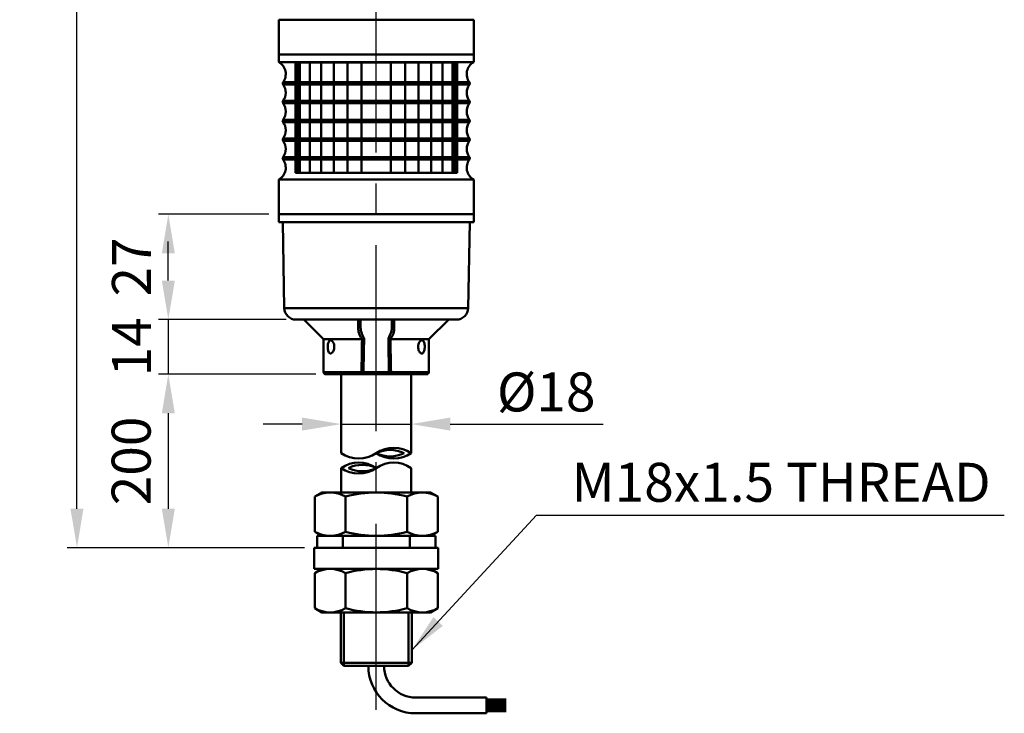
# Model space of a CAD drawing. Units: millimetres. Extents: x 0 to 1385, y 0 to 1000.
# Drawn here: x 447 to 699, y 357 to 535 of the extents above; entities that cross this region are included whole.
import ezdxf

# ---------------------------------------------------------------- set-up
doc = ezdxf.new("R2010")
doc.units = ezdxf.units.MM
doc.header["$LTSCALE"] = 0.5
doc.linetypes.add('CENTER2', pattern=[28.575, 19.05, -3.175, 3.175, -3.175])
for name, color, linetype in [('BAS', 7, 'Continuous'), ('CENTER', 1, 'CENTER2'), ('OUT', 7, 'Continuous')]:
    doc.layers.add(name, color=color, linetype=linetype)
doc.styles.get("Standard").update_dxf_attribs({"font": 'arial.ttf'})
doc.dimstyles.new('A4 ISO-25', dxfattribs={"dimscale": 5, "dimtxt": 2, "dimasz": 2, "dimexe": 0.5, "dimexo": 0.5, "dimtad": 1, "dimdec": 1, "dimdsep": 46, "dimtxsty": 'Standard', "dimcen": 2.5, "dimclrd": 1, "dimclre": 1, "dimclrt": 3, "dimadec": 0, "dimazin": 0, "dimtfac": 1, "dimtdec": 1, "dimtmove": 0, "dimatfit": 3, "dimfxl": 1, "dimarcsym": 0})

# ---------------------------------------------------------------- blocks, each defined once
blk = doc.blocks.new('*D32')
at = {"color": 1, "lineweight": -2, "transparency": 16777216}
for p, q in [((510.92, 485.14), (482.61, 485.14)), ((485.11, 468.14), (485.11, 475.14)), ((515.34, 458.14), (482.61, 458.14))]:
    blk.add_line(p, q, dxfattribs=at)
at = {"color": 1, "transparency": 16777216}
for points in [[(483.45, 475.14), (486.78, 475.14), (485.11, 485.14)], [(483.45, 468.14), (486.78, 468.14), (485.11, 458.14)]]:
    blk.add_solid(points, dxfattribs=at)
at = {"layer": 'Defpoints', "color": 0, "transparency": 16777216}
for p in [(485.11, 485.14), (513.42, 485.14), (517.84, 458.14)]:
    blk.add_point(p, dxfattribs=at)
at = {"color": 3, "transparency": 16777216, "insert": (476.97, 471.64), "char_height": 10, "attachment_point": 5, "rotation": 90}
blk.add_mtext('27', dxfattribs=at)
blk = doc.blocks.new('*D33')
at = {"color": 1, "lineweight": -2, "transparency": 16777216}
for p, q in [((485.11, 468.14), (485.11, 478.14)), ((515.34, 458.14), (482.61, 458.14)), ((485.11, 458.14), (485.11, 444.14)), ((522.92, 444.14), (482.61, 444.14)), ((485.11, 434.14), (485.11, 424.14))]:
    blk.add_line(p, q, dxfattribs=at)
at = {"color": 1, "transparency": 16777216}
for points in [[(483.45, 468.14), (486.78, 468.14), (485.11, 458.14)], [(483.45, 434.14), (486.78, 434.14), (485.11, 444.14)]]:
    blk.add_solid(points, dxfattribs=at)
at = {"layer": 'Defpoints', "color": 0, "transparency": 16777216}
for p in [(517.84, 458.14), (485.11, 444.14), (525.42, 444.14)]:
    blk.add_point(p, dxfattribs=at)
at = {"color": 3, "transparency": 16777216, "insert": (476.97, 451.14), "char_height": 10, "attachment_point": 5, "rotation": 90}
blk.add_mtext('14', dxfattribs=at)
blk = doc.blocks.new('*D34')
at = {"color": 1, "lineweight": -2, "transparency": 16777216}
for p, q in [((522.92, 444.14), (482.61, 444.14)), ((485.11, 434.14), (485.11, 409.66)), ((520.05, 399.66), (482.61, 399.66))]:
    blk.add_line(p, q, dxfattribs=at)
at = {"color": 1, "transparency": 16777216}
for points in [[(483.45, 434.14), (486.78, 434.14), (485.11, 444.14)], [(483.45, 409.66), (486.78, 409.66), (485.11, 399.66)]]:
    blk.add_solid(points, dxfattribs=at)
at = {"layer": 'Defpoints', "color": 0, "transparency": 16777216}
for p in [(525.42, 444.14), (485.11, 399.66), (522.55, 399.66)]:
    blk.add_point(p, dxfattribs=at)
at = {"color": 3, "transparency": 16777216, "insert": (476.88, 421.9), "char_height": 10, "attachment_point": 5, "rotation": 90}
blk.add_mtext('200', dxfattribs=at)
blk = doc.blocks.new('*D36')
at = {"color": 1, "lineweight": -2, "transparency": 16777216}
for p, q in [((535.92, 705.14), (459.19, 705.14)), ((461.69, 409.66), (461.69, 695.14)), ((520.05, 399.66), (459.19, 399.66))]:
    blk.add_line(p, q, dxfattribs=at)
at = {"color": 1, "transparency": 16777216}
for points in [[(460.02, 695.14), (463.35, 695.14), (461.69, 705.14)], [(460.02, 409.66), (463.35, 409.66), (461.69, 399.66)]]:
    blk.add_solid(points, dxfattribs=at)
at = {"layer": 'Defpoints', "color": 0, "transparency": 16777216}
for p in [(461.69, 705.14), (538.42, 705.14), (522.55, 399.66)]:
    blk.add_point(p, dxfattribs=at)
at = {"color": 3, "transparency": 16777216, "insert": (453.56, 552.4), "char_height": 10, "attachment_point": 5, "rotation": 90}
blk.add_mtext('L', dxfattribs=at)
blk = doc.blocks.new('*D37')
at = {"color": 1, "lineweight": -2, "transparency": 16777216}
for p, q in [((519.42, 431.35), (509.42, 431.35)), ((529.42, 431.35), (547.42, 431.35)), ((557.42, 431.35), (596.6, 431.35))]:
    blk.add_line(p, q, dxfattribs=at)
at = {"color": 1, "transparency": 16777216}
for points in [[(519.42, 433.02), (519.42, 429.68), (529.42, 431.35)], [(557.42, 433.02), (557.42, 429.68), (547.42, 431.35)]]:
    blk.add_solid(points, dxfattribs=at)
at = {"layer": 'Defpoints', "color": 0, "transparency": 16777216}
for p in [(547.42, 431.35), (529.42, 413.81), (547.42, 413.81)]:
    blk.add_point(p, dxfattribs=at)
at = {"color": 3, "transparency": 16777216, "insert": (582.01, 439.58), "char_height": 10, "attachment_point": 5}
blk.add_mtext('{\\fISOCPEUR|b0|i0|c0|p34;%%C}18', dxfattribs=at)

msp = doc.modelspace()

# ---------------------------------------------------------------- linework, layer by layer
at = {"layer": 'CENTER', "linetype": 'CENTER2', "ltscale": 5}
msp.add_line((538.4236749, 358.1154153), (538.4236749, 709.1754053), dxfattribs=at)
at = {"layer": 'OUT', "lineweight": 50}
for p, q in [((513.4236999, 535.0249122), (563.4236499, 535.0249122)), ((513.4236999, 535.0249122), (513.4236999, 526.1436449)), ((563.4236499, 526.1436449), (563.4236499, 535.0249122)), ((513.4236999, 526.1436449), (563.4236499, 526.1436449)), ((513.4236999, 526.1436449), (563.4236499, 526.1436449)), ((563.4236499, 526.1436449), (513.4236999, 526.1436449)), ((513.4236999, 526.1436449), (513.4236999, 524.1436469)), ((563.4236499, 524.1436469), (563.4236499, 526.1436449)), ((513.4236999, 524.1436469), (563.4236499, 524.1436469)), ((517.6812879, 524.043647), (559.166062, 524.043647)), ((559.166062, 524.043647), (517.6812879, 524.043647)), ((514.5236988, 518.9842403), (562.323651, 518.9842403)), ((514.5236988, 518.3842409), (562.323651, 518.3842409)), ((514.5236988, 514.1842451), (562.323651, 514.1842451)), ((514.5236988, 513.5842457), (562.323651, 513.5842457)), ((514.5236988, 509.3842499), (562.323651, 509.3842499)), ((514.5236988, 508.7842505), (562.323651, 508.7842505)), ((514.5236988, 504.5842547), (562.323651, 504.5842547)), ((514.5236988, 503.9842553), (562.323651, 503.9842553)), ((514.5236988, 499.7842595), (562.323651, 499.7842595)), ((514.5236988, 499.1842601), (562.323651, 499.1842601)), ((513.4236999, 494.0248536), (563.4236499, 494.0248536)), ((513.4236999, 494.0248536), (513.4236999, 485.1435863)), ((563.4236499, 485.1435863), (563.4236499, 494.0248536)), ((563.4236499, 485.1435863), (513.4236999, 485.1435863)), ((513.4236999, 485.1435863), (563.4236499, 485.1435863)), ((513.4236999, 485.1435863), (513.4236999, 483.1435883)), ((513.4236999, 485.1435863), (563.4236499, 485.1435863)), ((513.4236999, 485.1435863), (563.4236499, 485.1435863)), ((563.4236499, 485.1435863), (513.4236999, 485.1435863)), ((563.4236499, 483.1435883), (563.4236499, 485.1435863)), ((513.4236999, 483.1435883), (563.4236499, 483.1435883)), ((514.458609, 483.1435883), (514.843534, 461.0912261)), ((562.0038159, 461.0912261), (562.3887409, 483.1435883)), ((514.843534, 461.0912261), (562.0038159, 461.0912261)), ((517.8430741, 458.1435863), (559.0042758, 458.1435863)), ((519.8275779, 458.1435488), (524.9236884, 453.1435913)), ((551.9236614, 453.1435913), (557.019772, 458.1435488)), ((534.7369425, 453.1435913), (524.9236884, 453.1435913)), ((524.9236884, 453.1435913), (524.9236884, 444.6435998)), ((551.9236614, 453.1435913), (542.1104074, 453.1435913)), ((551.9236614, 444.6435998), (551.9236614, 453.1435913)), ((524.9236884, 444.6435998), (534.6333439, 444.6435998)), ((535.1587477, 444.6348736), (541.6886022, 444.6348736)), ((542.214006, 444.6435998), (551.9236614, 444.6435998)), ((534.7737265, 444.1436003), (525.4236879, 444.1436003)), ((529.4236749, 423.8855233), (529.4236749, 444.1436003)), ((529.4431804, 444.1436003), (529.7395004, 444.1436003)), ((542.0736234, 444.1436003), (534.7737265, 444.1436003)), ((551.4236619, 444.1436003), (542.0736234, 444.1436003)), ((547.1078495, 444.1436003), (547.4041695, 444.1436003)), ((547.4236749, 423.8855233), (547.4236749, 444.1436003)), ((529.4236749, 413.8139605), (529.4236749, 420.0728414)), ((547.4236749, 420.0728414), (547.4236749, 413.8139605)), ((522.6805454, 412.7582579), (524.5090759, 413.8139605)), ((522.6805454, 412.7582579), (522.6805454, 403.7487952)), ((524.5090759, 413.8139605), (552.371501, 413.8139605)), ((530.5604169, 412.7582579), (530.5604169, 403.7487952)), ((546.32016, 412.7582579), (546.32016, 403.7487952)), ((554.2000316, 412.7582579), (552.371501, 413.8139605)), ((554.2000316, 412.7582579), (554.2000316, 403.7487952)), ((522.6805454, 403.7487952), (524.5090759, 402.6930926)), ((523.2588551, 402.6930926), (553.5884948, 402.6930926)), ((523.2588551, 399.6601286), (523.2588551, 402.6930926)), ((524.5090759, 402.6930926), (552.371501, 402.6930926)), ((529.830277, 399.6601286), (529.830277, 402.6930926)), ((547.0170729, 399.6601286), (547.0170729, 402.6930926)), ((554.2000316, 403.7487952), (552.371501, 402.6930926)), ((553.5884948, 402.6930926), (553.5884948, 399.6601286)), ((522.5511635, 399.6601286), (554.2961864, 399.6601286)), ((522.5511635, 394.2007935), (522.5511635, 399.6601286)), ((554.2961864, 394.2007935), (554.2961864, 399.6601286)), ((522.5511635, 394.2007935), (554.2961864, 394.2007935)), ((522.6805454, 393.1450909), (524.5090759, 394.2007935)), ((554.2000316, 393.1450909), (552.371501, 394.2007935)), ((522.6805454, 393.1450909), (522.6805454, 384.1356282)), ((530.5604169, 393.1450909), (530.5604169, 384.1356282)), ((546.32016, 393.1450909), (546.32016, 384.1356282)), ((554.2000316, 393.1450909), (554.2000316, 384.1356282)), ((522.6805454, 384.1356282), (524.5090759, 383.0799256)), ((554.2000316, 384.1356282), (552.371501, 383.0799256)), ((524.5090759, 383.0799256), (552.371501, 383.0799256)), ((529.324783, 383.0799256), (529.324783, 370.1513089)), ((547.5225669, 370.1513089), (547.5225669, 383.0799256)), ((529.324783, 370.1513089), (547.5225669, 370.1513089)), ((529.324783, 370.1513089), (530.145603, 369.3304889)), ((530.145603, 369.3304889), (546.7017469, 369.3304889)), ((546.7017469, 369.3304889), (547.5225669, 370.1513089)), ((548.5335549, 361.242585), (566.7313387, 361.242585)), ((566.7313387, 357.198633), (566.7313387, 361.242585)), ((566.7313387, 360.737091), (571.7862787, 360.737091)), ((566.7313387, 360.231597), (571.7862787, 360.231597)), ((566.7313387, 359.726103), (571.7862787, 359.726103)), ((566.7313387, 359.220609), (571.7862787, 359.220609)), ((566.7313387, 358.715115), (571.7862787, 358.715115)), ((548.5335549, 357.198633), (566.7313387, 357.198633)), ((566.7313387, 358.209621), (571.7862787, 358.209621)), ((566.7313387, 357.704127), (571.7862787, 357.704127))]:
    msp.add_line(p, q, dxfattribs=at)
at = {"layer": 'OUT', "color": 6, "lineweight": 50}
for p, q in [((517.6812879, 524.043647), (559.166062, 524.043647)), ((517.6812879, 524.043647), (517.6812879, 518.9842403)), ((518.2381845, 524.043647), (518.2381845, 518.9842403)), ((518.8628183, 524.043647), (518.8628183, 518.9842403)), ((518.8628183, 524.043647), (518.8628183, 518.9842403)), ((518.8628183, 524.043647), (518.8628183, 518.9842403)), ((521.4042844, 524.043647), (521.4042844, 518.9842403)), ((524.3255985, 524.043647), (524.3255985, 518.9842403)), ((527.5615032, 524.043647), (527.5615032, 518.9842403)), ((531.0397138, 524.043647), (531.0397138, 518.9842403)), ((534.6825329, 524.043647), (534.6825329, 518.9842403)), ((542.164817, 524.043647), (542.164817, 518.9842403)), ((545.8076361, 524.043647), (545.8076361, 518.9842403)), ((549.2858467, 524.043647), (549.2858467, 518.9842403)), ((552.5217514, 524.043647), (552.5217514, 518.9842403)), ((555.4430655, 524.043647), (555.4430655, 518.9842403)), ((557.9845316, 524.043647), (557.9845316, 518.9842403)), ((557.9845316, 524.043647), (557.9845316, 518.9842403)), ((558.6091654, 524.043647), (558.6091654, 518.9842403)), ((559.166062, 524.043647), (559.166062, 518.9842403)), ((517.6812879, 518.3842409), (517.6812879, 514.1842451)), ((518.2381845, 518.3842409), (518.2381845, 514.1842451)), ((518.8628183, 518.3842409), (518.8628183, 514.1842451)), ((518.8628183, 518.3842409), (518.8628183, 514.1842451)), ((518.8628183, 518.3842409), (518.8628183, 514.1842451)), ((521.4042844, 518.3842409), (521.4042844, 514.1842451)), ((524.3255985, 518.3842409), (524.3255985, 514.1842451)), ((527.5615032, 518.3842409), (527.5615032, 514.1842451)), ((531.0397138, 518.3842409), (531.0397138, 514.1842451)), ((534.6825329, 518.3842409), (534.6825329, 514.1842451)), ((542.164817, 518.3842409), (542.164817, 514.1842451)), ((545.8076361, 518.3842409), (545.8076361, 514.1842451)), ((549.2858467, 518.3842409), (549.2858467, 514.1842451)), ((552.5217514, 518.3842409), (552.5217514, 514.1842451)), ((555.4430655, 518.3842409), (555.4430655, 514.1842451)), ((557.9845316, 518.3842409), (557.9845316, 514.1842451)), ((557.9845316, 518.3842409), (557.9845316, 514.1842451)), ((558.6091654, 518.3842409), (558.6091654, 514.1842451)), ((559.166062, 518.3842409), (559.166062, 514.1842451)), ((517.6812879, 513.5842457), (517.6812879, 509.3842499)), ((518.2381845, 513.5842457), (518.2381845, 509.3842499)), ((518.8628183, 513.5842457), (518.8628183, 509.3842499)), ((518.8628183, 513.5842457), (518.8628183, 509.3842499)), ((518.8628183, 513.5842457), (518.8628183, 509.3842499)), ((521.4042844, 513.5842457), (521.4042844, 509.3842499)), ((524.3255985, 513.5842457), (524.3255985, 509.3842499)), ((527.5615032, 513.5842457), (527.5615032, 509.3842499)), ((531.0397138, 513.5842457), (531.0397138, 509.3842499)), ((534.6825329, 513.5842457), (534.6825329, 509.3842499)), ((542.164817, 513.5842457), (542.164817, 509.3842499)), ((545.8076361, 513.5842457), (545.8076361, 509.3842499)), ((549.2858467, 513.5842457), (549.2858467, 509.3842499)), ((552.5217514, 513.5842457), (552.5217514, 509.3842499)), ((555.4430655, 513.5842457), (555.4430655, 509.3842499)), ((557.9845316, 513.5842457), (557.9845316, 509.3842499)), ((557.9845316, 513.5842457), (557.9845316, 509.3842499)), ((558.6091654, 513.5842457), (558.6091654, 509.3842499)), ((559.166062, 513.5842457), (559.166062, 509.3842499)), ((517.6812879, 508.7842505), (517.6812879, 504.5842547)), ((518.2381845, 508.7842505), (518.2381845, 504.5842547)), ((518.8628183, 508.7842505), (518.8628183, 504.5842547)), ((518.8628183, 508.7842505), (518.8628183, 504.5842547)), ((518.8628183, 508.7842505), (518.8628183, 504.5842547)), ((521.4042844, 508.7842505), (521.4042844, 504.5842547)), ((524.3255985, 508.7842505), (524.3255985, 504.5842547)), ((527.5615032, 508.7842505), (527.5615032, 504.5842547)), ((531.0397138, 508.7842505), (531.0397138, 504.5842547)), ((534.6825329, 508.7842505), (534.6825329, 504.5842547)), ((542.164817, 508.7842505), (542.164817, 504.5842547)), ((545.8076361, 508.7842505), (545.8076361, 504.5842547)), ((549.2858467, 508.7842505), (549.2858467, 504.5842547)), ((552.5217514, 508.7842505), (552.5217514, 504.5842547)), ((555.4430655, 508.7842505), (555.4430655, 504.5842547)), ((557.9845316, 508.7842505), (557.9845316, 504.5842547)), ((557.9845316, 508.7842505), (557.9845316, 504.5842547)), ((558.6091654, 508.7842505), (558.6091654, 504.5842547)), ((559.166062, 508.7842505), (559.166062, 504.5842547)), ((517.6812879, 503.9842553), (517.6812879, 499.7842595)), ((518.2381845, 503.9842553), (518.2381845, 499.7842595)), ((518.8628183, 503.9842553), (518.8628183, 499.7842595)), ((518.8628183, 503.9842553), (518.8628183, 499.7842595)), ((518.8628183, 503.9842553), (518.8628183, 499.7842595)), ((521.4042844, 503.9842553), (521.4042844, 499.7842595)), ((524.3255985, 503.9842553), (524.3255985, 499.7842595)), ((527.5615032, 503.9842553), (527.5615032, 499.7842595)), ((531.0397138, 503.9842553), (531.0397138, 499.7842595)), ((534.6825329, 503.9842553), (534.6825329, 499.7842595)), ((542.164817, 503.9842553), (542.164817, 499.7842595)), ((545.8076361, 503.9842553), (545.8076361, 499.7842595)), ((549.2858467, 503.9842553), (549.2858467, 499.7842595)), ((552.5217514, 503.9842553), (552.5217514, 499.7842595)), ((555.4430655, 503.9842553), (555.4430655, 499.7842595)), ((557.9845316, 503.9842553), (557.9845316, 499.7842595)), ((557.9845316, 503.9842553), (557.9845316, 499.7842595)), ((558.6091654, 503.9842553), (558.6091654, 499.7842595)), ((559.166062, 503.9842553), (559.166062, 499.7842595)), ((517.6812879, 499.1842601), (517.6812879, 495.7436753)), ((518.2381845, 499.1842601), (518.2381845, 495.7436753)), ((518.8628183, 499.1842601), (518.8628183, 495.7436753)), ((518.8628183, 499.1842601), (518.8628183, 495.7436753)), ((518.8628183, 499.1842601), (518.8628183, 495.7436753)), ((521.4042844, 499.1842601), (521.4042844, 495.7436753)), ((524.3255985, 499.1842601), (524.3255985, 495.7436753)), ((527.5615032, 499.1842601), (527.5615032, 495.7436753)), ((531.0397138, 499.1842601), (531.0397138, 495.7436753)), ((534.6825329, 499.1842601), (534.6825329, 495.7436753)), ((542.164817, 499.1842601), (542.164817, 495.7436753)), ((545.8076361, 499.1842601), (545.8076361, 495.7436753)), ((549.2858467, 499.1842601), (549.2858467, 495.7436753)), ((552.5217514, 499.1842601), (552.5217514, 495.7436753)), ((555.4430655, 499.1842601), (555.4430655, 495.7436753)), ((557.9845316, 499.1842601), (557.9845316, 495.7436753)), ((557.9845316, 499.1842601), (557.9845316, 495.7436753)), ((558.6091654, 499.1842601), (558.6091654, 495.7436753)), ((559.166062, 499.1842601), (559.166062, 495.7436753)), ((517.6812879, 495.7436753), (559.166062, 495.7436753))]:
    msp.add_line(p, q, dxfattribs=at)
at = {"layer": 'OUT', "color": 3, "lineweight": 50}
for p, q in [((530.145603, 383.0799256), (530.145603, 369.3304889)), ((546.7017469, 383.0799256), (546.7017469, 369.3304889))]:
    msp.add_line(p, q, dxfattribs=at)
at = {"layer": 'OUT', "lineweight": 50, "extrusion": (0, 0, -1)}
for centre, start, end in [((-511.7237016, 521.0842382), 119.059281068, 216.869897646), ((-565.1236482, 521.0842382), 323.130102354, 60.940718932), ((-511.7237016, 516.284243), 143.130102354, 216.869897646), ((-565.1236482, 516.284243), 323.130102354, 36.869897646), ((-511.7237016, 511.4842478), 143.130102354, 216.869897646), ((-565.1236482, 511.4842478), 323.130102354, 36.869897646), ((-511.7237016, 506.6842526), 143.130102354, 216.869897646), ((-565.1236482, 506.6842526), 323.130102354, 36.869897646), ((-511.7237016, 501.8842574), 143.130102354, 216.869897646), ((-565.1236482, 501.8842574), 323.130102354, 36.869897646), ((-511.7237016, 497.0842622), 143.130102354, 240.940718932), ((-565.1236482, 497.0842622), 299.059281068, 36.869897646)]:
    msp.add_arc(centre, 3.4999965, start, end, dxfattribs=at)
at = {"layer": 'OUT', "lineweight": 50}
for centre, radius, start, end in [((514.9236984, 518.6842406), 0.4999995, 143.130102354, 216.869897646), ((561.9236514, 518.6842406), 0.4999995, 323.130102354, 36.869897646), ((514.9236984, 513.8842454), 0.4999995, 143.130102354, 216.869897646), ((561.9236514, 513.8842454), 0.4999995, 323.130102354, 36.869897646), ((514.9236984, 509.0842502), 0.4999995, 143.130102354, 216.869897646), ((561.9236514, 509.0842502), 0.4999995, 323.130102354, 36.869897646), ((514.9236984, 504.284255), 0.4999995, 143.130102355, 216.869897646), ((561.9236514, 504.284255), 0.4999995, 323.130102354, 36.869897645), ((514.9236984, 499.4842598), 0.4999995, 143.130102354, 216.869897646), ((561.9236514, 499.4842598), 0.4999995, 323.130102354, 36.869897646), ((517.8430741, 461.1435833), 2.999997, 181, 270), ((559.0042758, 461.1435833), 2.999997, 270, 359), ((525.4236879, 444.6435998), 0.4999995, 180, 270), ((551.4236619, 444.6435998), 0.4999995, 270, 0), ((542.9236749, 417.3590489), 7.9274755, 55.413760984, 124.586239013), ((541.9969903, 416.629794), 8.0879039, 63.780588404, 116.219411596), ((533.9236749, 430.4119976), 7.9274755, 235.413760985, 304.586239015), ((542.9236749, 430.4119976), 7.9274755, 235.413760978, 304.586239019), ((541.9969903, 431.1412526), 8.0879039, 243.780588404, 296.219411596), ((533.9236749, 413.5463671), 7.9274755, 55.413760984, 124.586239016), ((533.9236749, 426.5993158), 7.9274755, 235.413760985, 304.586239015), ((534.8503596, 412.8171121), 8.0879039, 63.780588404, 116.219411596), ((534.8503596, 427.3285707), 8.0879039, 243.780588404, 296.219411596), ((542.9236749, 413.5463671), 7.9274755, 55.413760984, 124.586239015), ((526.6204811, 405.934089), 7.8798715, 60, 120), ((538.4402885, 383.8780282), 29.9359323, 74.738519575, 105.261480425), ((550.2600958, 405.934089), 7.8798715, 60, 120), ((526.6204811, 410.5729642), 7.8798715, 240, 300), ((538.4402885, 432.6290249), 29.9359323, 254.738519575, 285.261480425), ((550.2600958, 410.5729642), 7.8798715, 240, 300), ((526.6204811, 386.3209219), 7.8798715, 60, 120), ((538.4402885, 364.2648612), 29.9359323, 74.738519575, 105.261480425), ((550.2600958, 386.3209219), 7.8798715, 60, 120), ((526.6204811, 390.9597971), 7.8798715, 240, 300), ((538.4402885, 413.0158579), 29.9359323, 254.738519575, 285.261480425), ((550.2600958, 390.9597971), 7.8798715, 240, 300), ((548.5335549, 369.3304889), 12.1318559, 180, 270), ((548.5335549, 369.3304889), 8.0879039, 180, 270)]:
    msp.add_arc(centre, radius, start, end, dxfattribs=at)
for centre, major_axis, ratio, start_param, end_param in [((533.8904351, 456.4433815), (-0.4999233, 0.0087262), 0.72960226, 1.3856363886, 3.1415926537), ((542.9569148, 456.4433815), (0.4999233, 0.0087262), 0.72960226, 3.1415926535, 4.8975489186), ((534.7737265, 444.6435998), (0, 0.4999995), 0.2807655427, 1.5707963268, 3.1415926535), ((534.7737265, 444.6435998), (0, 0.4999995), 0.7701603492, 3.1415926537, 4.6949356879), ((542.0736234, 444.6435998), (0, 0.4999995), 0.7701603492, 1.5882496193, 3.1415926535), ((542.0736234, 444.6435998), (0, 0.4999995), 0.2807655427, 3.1415926537, 4.7123889804)]:
    msp.add_ellipse(centre, major_axis=major_axis, ratio=ratio, start_param=start_param, end_param=end_param, dxfattribs=at)
for points in [[(533.7921395, 456.0864774), (533.8085685, 456.7699576), (533.8244799, 457.4557901), (533.8400229, 458.1432279)], [(534.42018, 458.1431293), (534.4102175, 457.5723779), (534.4002745, 457.0027464), (534.3903584, 456.4346553)], [(542.4569915, 456.4346553), (542.4470754, 457.0027464), (542.4371324, 457.5723779), (542.4271699, 458.1431293)], [(543.0073222, 458.1434398), (543.0228668, 457.455931), (543.0387797, 456.7700281), (543.0552104, 456.0864774)], [(534.7369425, 453.1435913), (534.0862247, 454.1027318), (533.7687144, 455.111947), (533.7921395, 456.0864774)], [(534.3903584, 456.4346553), (534.3724492, 455.408636), (534.6803029, 454.3480586), (535.3142097, 453.3447665)], [(541.5331402, 453.3447665), (542.167047, 454.3480586), (542.4749007, 455.408636), (542.4569915, 456.4346553)], [(543.0552104, 456.0864774), (543.0786354, 455.111947), (542.7611252, 454.1027318), (542.1104074, 453.1435913)], [(534.6333439, 444.6435998), (534.6870544, 447.478558), (534.7411621, 450.3135101), (534.7957131, 453.148455)], [(534.7957131, 453.148455), (534.7762381, 453.1451698), (534.7566445, 453.1435913), (534.7369425, 453.1435913)], [(535.3142097, 453.3447665), (535.2620551, 450.4414739), (535.2102455, 447.538176), (535.1587477, 444.6348736)], [(541.6886022, 444.6348736), (541.6371044, 447.538176), (541.5852948, 450.4414739), (541.5331402, 453.3447665)], [(542.1104074, 453.1435913), (542.0907054, 453.1435913), (542.0711118, 453.1451698), (542.0516368, 453.148455)], [(542.0516368, 453.148455), (542.1061878, 450.3135101), (542.1602955, 447.478558), (542.214006, 444.6435998)]]:
    msp.add_open_spline(points, degree=3, dxfattribs=at)
for points, knots in [([(525.9754117, 451.1441892), (525.9754117, 450.9541646), (525.9880249, 450.7621271), (526.0374556, 450.4047415), (526.0749869, 450.2344684), (526.1726055, 449.9376537), (526.2342298, 449.8072296), (526.3764342, 449.6040982), (526.459139, 449.5287835), (526.6357253, 449.4439968), (526.732024, 449.4330193), (526.9248226, 449.4754381), (527.0239378, 449.5290292), (527.21038, 449.6923213), (527.3001748, 449.8043923), (527.4555014, 450.0717715), (527.5229312, 450.2310892), (527.6223894, 450.5740068), (527.6557029, 450.7624016), (527.6818157, 451.1401983), (527.6752302, 451.3347874), (527.6244569, 451.7036002), (527.5797581, 451.8829401), (527.4611319, 452.203789), (527.3854962, 452.3495139), (527.2171032, 452.5877282), (527.1219797, 452.6832001), (526.9292546, 452.8100132), (526.8290344, 452.8432647), (526.6392058, 452.8439112), (526.5469219, 452.8117796), (526.3811589, 452.6880841), (526.3053493, 452.5948774), (526.1768865, 452.3602696), (526.1225407, 452.2153096), (526.0394022, 451.8939604), (526.0094767, 451.7129735), (525.9811629, 451.4017127), (525.9754117, 451.2722377), (525.9754117, 451.1441892)], [0, 0, 0, 0, 0.0534142696, 0.0534142696, 0.1068104364, 0.1068104364, 0.1604778163, 0.1604778163, 0.2143334375, 0.2143334375, 0.2678982914, 0.2678982914, 0.3211506274, 0.3211506274, 0.3745485323, 0.3745485323, 0.4283260625, 0.4283260625, 0.4821310581, 0.4821310581, 0.5355599783, 0.5355599783, 0.5887985298, 0.5887985298, 0.642326696, 0.642326696, 0.6961739604, 0.6961739604, 0.7498738724, 0.7498738724, 0.8031931081, 0.8031931081, 0.8564884066, 0.8564884066, 0.9101499608, 0.9101499608, 0.9640066611, 0.9640066611, 1, 1, 1, 1]), ([(534.7957131, 453.148455), (534.8441626, 453.1566278), (534.8927841, 453.1675644), (534.9659376, 453.1877832), (534.9902751, 453.1951578), (535.0375203, 453.2107053), (535.0606227, 453.2189306), (535.1058202, 453.2362561), (535.1280349, 453.2454153), (535.1703694, 453.2641379), (535.1906021, 453.2737374), (535.2292691, 453.293391), (535.2477218, 453.303456), (535.2827162, 453.3239976), (535.2992235, 453.334471), (535.3142097, 453.3447665)], [0, 0, 0, 0, 0.25, 0.25, 0.375, 0.375, 0.5, 0.5, 0.625, 0.625, 0.75, 0.75, 0.875, 0.875, 1, 1, 1, 1]), ([(541.5331402, 453.3447665), (541.5481264, 453.334471), (541.5646337, 453.3239976), (541.5996281, 453.303456), (541.6180808, 453.293391), (541.6567477, 453.2737374), (541.6769805, 453.2641379), (541.719315, 453.2454153), (541.7415297, 453.2362561), (541.7867272, 453.2189306), (541.8098296, 453.2107053), (541.8570748, 453.1951578), (541.8814123, 453.1877832), (541.9545658, 453.1675644), (542.0031873, 453.1566278), (542.0516368, 453.148455)], [0, 0, 0, 0, 0.125, 0.125, 0.25, 0.25, 0.375, 0.375, 0.5, 0.5, 0.625, 0.625, 0.75, 0.75, 1, 1, 1, 1]), ([(549.1719399, 451.1441892), (549.1719399, 450.9541646), (549.1919002, 450.7621271), (549.2671999, 450.4047415), (549.3234946, 450.2344684), (549.4615685, 449.9376537), (549.5453008, 449.8072296), (549.7250608, 449.6040982), (549.8235653, 449.5287835), (550.0181873, 449.4439968), (550.1169717, 449.4330193), (550.3005756, 449.4754381), (550.3880061, 449.5290292), (550.5422831, 449.6923213), (550.6112554, 449.8043923), (550.7250475, 450.0717715), (550.771351, 450.2310892), (550.837993, 450.5740068), (550.8593035, 450.7624016), (550.8760535, 451.1401983), (550.8719177, 451.3347874), (550.8390676, 451.7036002), (550.8099621, 451.8829401), (550.7285703, 452.203789), (550.6749735, 452.3495139), (550.5471935, 452.5877282), (550.4710304, 452.6832001), (550.3044109, 452.8100132), (550.2116256, 452.8432647), (550.0219381, 452.8439112), (549.9224678, 452.8117796), (549.7311904, 452.6880841), (549.6368088, 452.5948774), (549.4680581, 452.3602696), (549.3915721, 452.2153096), (549.2706467, 451.8939604), (549.2247265, 451.7129735), (549.1809852, 451.4017127), (549.1719399, 451.2722377), (549.1719399, 451.1441892)], [0, 0, 0, 0, 0.0534142696, 0.0534142696, 0.1068104364, 0.1068104364, 0.1604778163, 0.1604778163, 0.2143334375, 0.2143334375, 0.2678982914, 0.2678982914, 0.3211506274, 0.3211506274, 0.3745485323, 0.3745485323, 0.4283260625, 0.4283260625, 0.4821310581, 0.4821310581, 0.5355599783, 0.5355599783, 0.5887985298, 0.5887985298, 0.642326696, 0.642326696, 0.6961739604, 0.6961739604, 0.7498738724, 0.7498738724, 0.8031931081, 0.8031931081, 0.8564884066, 0.8564884066, 0.9101499608, 0.9101499608, 0.9640066611, 0.9640066611, 1, 1, 1, 1])]:
    msp.add_open_spline(points, degree=3, knots=knots, dxfattribs=at)

# ---------------------------------------------------------------- texts
at = {"layer": 'BAS', "color": 3, "insert": (642.2430673, 415.1255418), "char_height": 10, "attachment_point": 5}
msp.add_mtext('M18x1.5 THREAD', dxfattribs=at)

# ---------------------------------------------------------------- dimensions: what is measured, and where the dimension line sits
for base, p1, p2, text, picture, middle in [((461.68576, 705.1438793), (522.5511635, 399.6601286), (538.4236749, 705.1438793), 'L', '*D36', (453.56076, 552.402004)), ((485.1136999, 399.6601286), (525.4236879, 444.1436003), (522.5511635, 399.6601286), '200', '*D34', (476.8829701, 421.9018644))]:
    dim = msp.add_linear_dim(base=base, p1=p1, p2=p2, angle=90, text=text, dimstyle='A4 ISO-25')
    dim.commit()
    dim.dimension.update_dxf_attribs({"geometry": picture, "text_midpoint": middle})
dim = msp.add_linear_dim(base=(485.1136999, 485.1435863), p1=(517.8430741, 458.1435863), p2=(513.4236999, 485.1435863), angle=90, dimstyle='A4 ISO-25', override={"dimdec": 0, "dimsah": 1})
dim.commit()
dim.dimension.update_dxf_attribs({"geometry": '*D32', "text_midpoint": (476.9682361, 471.6435863)})
dim = msp.add_linear_dim(base=(485.1136999, 444.1436003), p1=(517.8430741, 458.1435863), p2=(525.4236879, 444.1436003), angle=90, dimstyle='A4 ISO-25', override={"dimdec": 0})
dim.commit()
dim.dimension.update_dxf_attribs({"geometry": '*D33', "text_midpoint": (485.1136999, 451.1435933), "dimtype": 160})
dim = msp.add_linear_dim(base=(547.4236749, 431.3497898), p1=(529.4236749, 413.8139605), p2=(547.4236749, 413.8139605), text='{\\fISOCPEUR|b0|i0|c0|p34;%%C}<>', dimstyle='A4 ISO-25', override={"dimse1": 1, "dimse2": 1})
dim.commit()
dim.dimension.update_dxf_attribs({"geometry": '*D37', "text_midpoint": (582.0111579, 439.5805197)})

# ---------------------------------------------------------------- leaders
msp.add_leader([(547.5225669, 373.392848), (579.5377195, 408.0338642), (699.483341, 408.0338642)], dimstyle='A4 ISO-25', override={"dimgap": 0.625, "dimtad": 1})

doc.saveas('drawing.dxf')
